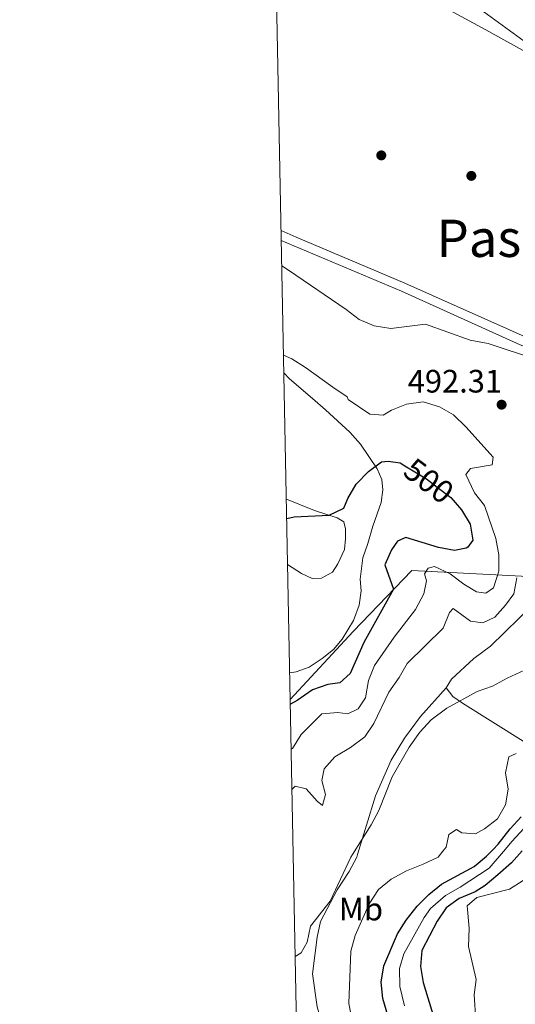
# Model space of a CAD drawing. Units: metres. Extents: x 634707 to 641620, y 734582 to 739345.
# Drawn here: x 634709 to 634862, y 734836 to 735140 of the extents above; entities that cross this region are included whole.
import ezdxf
from ezdxf.enums import TextEntityAlignment as Align

# ---------------------------------------------------------------- set-up
doc = ezdxf.new("R2010")
doc.units = ezdxf.units.M
doc.header["$MEASUREMENT"] = 0
doc.linetypes.add('DGN Style 3', pattern=[107.98422129908259, 77.13158664220185, -30.85263465688074])
doc.linetypes.add('DGN Style 5', pattern=[53.99211064954129, 23.13947599266055, -30.85263465688074])
for name, color, linetype, lineweight in [('Elementos auxiliares', 7, 'Continuous', 5), ('Entidades rústicas y varios', 7, 'Continuous', 5), ('Hidrografía', 7, 'Continuous', 5), ('Otros límites administrativos', 7, 'Continuous', 5), ('Relieve y altimetría', 7, 'Continuous', 5), ('Textos de rotulación', 7, 'Continuous', 5), ('Viales y ferrocarril', 7, 'Continuous', 5)]:
    doc.layers.add(name, color=color, linetype=linetype, lineweight=lineweight)
doc.styles.add('Style-arial', font='arial.shx', dxfattribs={"bigfont": 'arialbig.shx'})
doc.styles.add('Style-Arial Narrow', font='txt')
doc.styles.add('Style-Helvetica-Narrow-Oblique', font='txt')
doc.styles.add('Style-Times New Roman', font='txt')

# ---------------------------------------------------------------- blocks, each defined once
blk = doc.blocks.new('5PATER')
at = {"layer": 'Relieve y altimetría', "linetype": 'Continuous', "lineweight": 5}
h = blk.add_hatch(color=250, dxfattribs=at)
edge = h.paths.add_edge_path()
edge.add_ellipse((0, 0), major_axis=(-1.095731442945027, -1.110710700472634), ratio=0.9994222409660319, start_angle=0, end_angle=360)
blk = doc.blocks.new('5PERFI')
at = {"layer": 'Relieve y altimetría', "linetype": 'Continuous', "lineweight": 5}
h = blk.add_hatch(color=250, dxfattribs=at)
edge = h.paths.add_edge_path()
edge.add_arc((0, 0), 1.55999999938624, 315.0000000018422, 675.0000000018422)

msp = doc.modelspace()

# ---------------------------------------------------------------- linework, layer by layer
at = {"layer": 'Elementos auxiliares', "color": 250, "linetype": 'Continuous', "lineweight": 5, "flags": 128}
msp.add_lwpolyline([(634754.21, 736895.3500000001), (634709.01, 739208.7), (638116.8700000001, 739276.1400000001), (641524.74, 739345.3), (641572.21, 737031.95), (641619.6799999999, 734718.6000000001), (638209.53, 734649.45), (634799.3800000001, 734582.01)], close=True, dxfattribs=at)
at = {"layer": 'Entidades rústicas y varios', "color": 92, "linetype": 'Continuous', "lineweight": 5}
for points in [[(634840.3899999999, 735143.5, 488.55), (634852.98, 735136.72, 489.05), (634866.2, 735129.44, 489.41), (634879.8400000001, 735121.8200000001, 490.76), (634896.3, 735111.1300000001, 492.04), (634901.8, 735106.97, 491.87), (634909.1100000001, 735097.53, 491.43), (634914.6200000001, 735088.9299999999, 491.16), (634917.6399999999, 735084.9299999999, 490.98), (634935.46, 735063.71, 489.46), (634937.6100000001, 735060.6799999999, 489.13), (634938.8700000001, 735057.9099999999, 488.86), (634939.03, 735054.48, 488.65), (634938.1399999999, 735049.5900000001, 488.12), (634936.27, 735043.3600000001, 487.54), (634934.29, 735038.1200000001, 487.3), (634932.1499999999, 735034.5800000001, 487.11), (634927.2, 735029.3300000001, 486.62)], [(634790.6100000001, 735030.77, 496.19), (634792.3500000001, 735028.96, 496.61), (634799.49, 735022.8200000001, 497.83), (634803.5, 735019.4199999999, 497.87), (634810.96, 735012.4299999999, 498.91), (634814.29, 735008.73, 499.45), (634816.8500000001, 735004.9299999999, 499.89), (634819.4099999999, 735001.19, 499.93), (634820.8400000001, 734997.8900000001, 500.03), (634821.1799999999, 734994.69, 500.44), (634820.6399999999, 734990.78, 500.81), (634818.1300000001, 734983.4099999999, 501.38), (634816.54, 734978.0800000001, 502.63), (634814.98, 734973.7, 503.14), (634814.1799999999, 734967.0800000001, 503.48), (634814.5, 734963.49, 504.12), (634813.9099999999, 734959.03, 504.32), (634812.1699999999, 734954.3500000001, 504.33), (634808.6499999999, 734948.54, 504.62), (634805.9099999999, 734945.3900000001, 504.8), (634802.47, 734942.55, 504.73), (634798.48, 734939.8900000001, 504.76), (634794.3800000001, 734938.4199999999, 504.56), (634792.4299999999, 734938.1000000001, 504.43)], [(634791.78, 734971.6300000001, 503.54), (634796.01, 734968.81, 503.54), (634799.3800000001, 734967.3, 503.51), (634802.21, 734967.4299999999, 503.51), (634805.6000000001, 734969.27, 503.51), (634807.28, 734971.77, 503.24), (634809.3300000001, 734976.21, 502.13), (634809.69, 734979.48, 501.25), (634809.69, 734982.6599999999, 501.08), (634809.1799999999, 734984.81, 500.47), (634807.1100000001, 734985.99, 500.13), (634800.0700000001, 734988.29, 499.76), (634791.3800000001, 734991.8300000001, 498.89)], [(634864.5800000001, 734917.0700000001, 483.09), (634845.81, 734928.8200000001, 484.83), (634842.78, 734930.8, 485.28), (634840.74, 734933.55, 485.55), (634842.4299999999, 734936.22, 485.49), (634849.26, 734942.54, 485.38), (634854.45, 734946.4299999999, 485.47), (634867.74, 734959.3800000001, 485.68)]]:
    msp.add_polyline3d(points, dxfattribs=at)
at = {"layer": 'Hidrografía', "color": 142, "linetype": 'DGN Style 3', "lineweight": 15}
msp.add_polyline3d([(634903.54, 734885.3400000001, 477.46), (634895.99, 734886.79, 476.86), (634883.79, 734889.6699999999, 475), (634875.1599999999, 734892.1599999999, 475), (634871.31, 734892.53, 474.66), (634867.7, 734891.97, 474.63), (634864.69, 734890.0900000001, 474.63), (634861.01, 734886.05, 474.32), (634859.05, 734883.73, 474.3), (634854.06, 734877.8200000001, 474.26), (634845.03, 734871.8999999999, 473.75), (634840.52, 734869.3500000001, 473.78), (634835.8899999999, 734865.3300000001, 473.58), (634833.94, 734862.5900000001, 473.28), (634827.71, 734851.3400000001, 472.57), (634826.3, 734846.8600000001, 472.16), (634826.46, 734841.25, 471.99), (634827.8500000001, 734835.26, 471.76)], dxfattribs=at)
at = {"layer": 'Otros límites administrativos', "color": 250, "linetype": 'Continuous', "lineweight": 5, "ltscale": 0.5, "extrusion": (0.7285184686892976, -0.6810293671787163, 0.07389074244286808), "elevation": -38013.75295657478, "flags": 128}
msp.add_lwpolyline([(970375.1033743678, 3318.586306852521), (970403.6933368766, 3321.253598313429), (970429.8119066828, 3314.515177780602)], dxfattribs=at)
at = {"layer": 'Otros límites administrativos', "color": 250, "linetype": 'Continuous', "lineweight": 5, "ltscale": 0.5}
msp.add_polyline3d([(634830.1699999999, 734969.7, 496.59), (634880.01, 734967.1400000001, 486.49), (634883.79, 734965.04, 486.21), (634884.44, 734964.6799999999, 486.16), (634910.3999999999, 734950.26, 484.25), (634920.6499999999, 734943.8400000001, 483.35), (634930.8800000001, 734937.44, 480.79), (634933.23, 734935.97, 479.31), (634935.8700000001, 734934.0800000001, 478.59), (634936.05, 734933.95, 478.67), (634945.3800000001, 734927.26, 480.93), (634945.78, 734927, 481), (634953.98, 734921.69, 482.56), (634955.5700000001, 734920.6599999999, 482.89), (634970.3800000001, 734912.27, 484.86), (634991.1100000001, 734900.8500000001, 487.23), (635016.1399999999, 734884.8500000001, 489.07), (635040.3700000001, 734870.3400000001, 490), (635057.52, 734859.98, 490.68), (635078.54, 734847.05, 491.83)], dxfattribs=at)
at = {"layer": 'Relieve y altimetría', "color": 30, "linetype": 'Continuous', "lineweight": 5, "flags": 128}
for points, elevation in [([(634851.26, 735143.1000000001), (634868.29, 735130.76)], 490), ([(634789.97, 735063.81), (634792.04, 735062.55), (634809.8600000001, 735050.3300000001), (634813.8899999999, 735047.23), (634818.51, 735045.3200000001), (634823.6200000001, 735044.54), (634834.3500000001, 735045.8300000001), (634848.1200000001, 735040.8999999999), (634853.7, 735039.8300000001), (634868.3800000001, 735035.02)], 490), ([(634790.51, 735036.22), (634793.0700000001, 735035.0700000001), (634797.3400000001, 735032.48), (634805.69, 735026.3200000001), (634810.1499999999, 735023.4299999999), (634810.51, 735022.54), (634817.22, 735018.04), (634821.24, 735017.7), (634823.8700000001, 735019.26), (634828.48, 735021.1699999999), (634833.6200000001, 735021.8500000001), (634838.6499999999, 735020.3200000001), (634843, 735017.8600000001), (634846.81, 735014.1699999999), (634855.26, 735004.77), (634854.95, 735002.3400000001), (634848.29, 735001.3), (634846.8200000001, 734999.4299999999), (634849.45, 734993.7), (634852.6399999999, 734989.8400000001), (634856.1100000001, 734979.6799999999), (634856.97, 734974.5900000001), (634857.02, 734969.5900000001), (634855.3700000001, 734964.3900000001), (634853, 734962.74), (634850.1000000001, 734963.1499999999), (634846.1799999999, 734965.5700000001), (634841.98, 734968.76), (634837.1200000001, 734970.97), (634835.1499999999, 734970.51), (634834.04, 734968.76), (634834.6300000001, 734966.53), (634833.8300000001, 734962.53), (634831.27, 734957.6799999999), (634824.69, 734949.1200000001), (634818.5700000001, 734940.45), (634816.72, 734935.79), (634815.8500000001, 734930.47), (634813.5700000001, 734926.98), (634810.3800000001, 734925.46), (634807.31, 734925.9299999999), (634802.3300000001, 734925.51), (634795.96, 734919.06), (634793.25, 734914.79), (634792.8899999999, 734914.5800000001)], 495), ([(634862.6100000001, 734967.46), (634861.6399999999, 734962.56), (634859.0800000001, 734959.05), (634855.78, 734955.29), (634852.06, 734953.6100000001), (634848.23, 734954.1400000001), (634842.9099999999, 734958.04), (634841.8200000001, 734956.75), (634839.78, 734951.94), (634828.6599999999, 734941.03), (634826.22, 734936.6599999999), (634823.06, 734932.1499999999), (634818.44, 734922.53), (634815.6699999999, 734918.3600000001), (634811.21, 734915.1200000001), (634806.3899999999, 734912.24), (634803.1100000001, 734908.49), (634802.3800000001, 734904.8900000001), (634803.5, 734900.55), (634802.55, 734897.21), (634800.9199999999, 734898.47), (634797.52, 734902.3200000001), (634794.1499999999, 734903.1000000001), (634793.1300000001, 734902.21)], 490), ([(634794.1399999999, 734850.53), (634795.96, 734851.6799999999), (634797.8, 734854.98), (634798.8700000001, 734859.8800000001), (634804.9099999999, 734867.5800000001), (634811.3500000001, 734881.21), (634811.8600000001, 734882.03), (634817.6300000001, 734891.24), (634820, 734895.6400000001), (634824.0800000001, 734906.01), (634829.3300000001, 734915.1499999999), (634832.6200000001, 734919.81), (634836.1599999999, 734923.5800000001), (634840.98, 734927.27), (634850.3400000001, 734932.4199999999), (634855.06, 734934.0700000001), (634859.6300000001, 734936.49), (634866.26, 734939.56)], 485), ([(634812.05, 734829.0800000001), (634810.71, 734836.05), (634811.3200000001, 734852.1799999999), (634812.5900000001, 734857.01), (634816.98, 734866.8500000001), (634819.8800000001, 734871.23), (634823.74, 734874.4099999999), (634828.46, 734877), (634833.6599999999, 734879.02), (634838.27, 734881.22), (634839.7, 734883.03), (634840.72, 734884.3200000001), (634841.5900000001, 734888.23), (634843.8999999999, 734889.74), (634845.5900000001, 734888.78), (634849.81, 734888.45), (634852.6200000001, 734889.99), (634856.56, 734893.0800000001), (634859.0900000001, 734897.3900000001), (634859.8999999999, 734902.22), (634859.05, 734907.23), (634860.1000000001, 734912.19), (634862.3999999999, 734913.22)], 480), ([(634864.54, 734874.04), (634860.3500000001, 734871.28), (634850.25, 734868.72)], 480), ([(634850.25, 734868.72), (634847.27, 734866.1599999999), (634847.8400000001, 734859.25), (634847.6100000001, 734853.6100000001), (634849.98, 734843.44), (634849.3500000001, 734838.6799999999), (634850.45, 734823.02)], 480)]:
    msp.add_lwpolyline(points, dxfattribs=dict(at, elevation=elevation))
at = {"layer": 'Relieve y altimetría', "color": 30, "linetype": 'Continuous', "lineweight": 25, "flags": 128}
for points, elevation in [([(634791.5, 734985.8500000001), (634793.81, 734986.28), (634804.6100000001, 734986.81), (634809.1100000001, 734989.01), (634810.3600000001, 734991.99), (634812.96, 734996.3700000001), (634816.71, 735000.3500000001), (634820.75, 735003.31), (634822.8700000001, 735003.51), (634826.5, 735003.01), (634828.03, 735002.0800000001)], 500), ([(634843.54, 734990.77), (634845.52, 734988.53), (634848.2, 734984.1000000001), (634848.97, 734979.1599999999), (634847.3999999999, 734976.99), (634846.8999999999, 734976.6000000001), (634843.28, 734975.9299999999), (634838.4199999999, 734976.8300000001), (634828.24, 734979.8999999999), (634825.75, 734978.76), (634823.9099999999, 734976.0900000001), (634821.76, 734971.51), (634824.49, 734963.97), (634815.3, 734947.56), (634811.1300000001, 734937.96), (634807.8700000001, 734935.1000000001), (634804.21, 734934.5), (634799.48, 734932.8600000001), (634794.76, 734929.5800000001), (634792.6200000001, 734928.4299999999)], 500), ([(634828.6000000001, 734812.3600000001), (634821.1699999999, 734837.52), (634820.71, 734842.5700000001), (634821.52, 734847.6599999999), (634825.76, 734857.55), (634828.4099999999, 734861.79), (634831.8300000001, 734866.1100000001), (634835.4299999999, 734869.6400000001), (634839.3500000001, 734872.8600000001), (634849.3600000001, 734878.31), (634853.22, 734881.49), (634855.27, 734883.5900000001), (634856.8300000001, 734885.2), (634860.48, 734889.9299999999), (634863.96, 734893.7)], 475), ([(634864.22, 734883.1599999999), (634860.8800000001, 734879.44), (634856.6699999999, 734875.77), (634852.8300000001, 734872.51), (634849.69, 734870.53), (634844.77, 734868.5), (634840.7, 734865.5900000001), (634838.02, 734861.4099999999), (634833.28, 734852.3600000001), (634832.8700000001, 734847.4199999999), (634833.6799999999, 734842.49), (634836.94, 734831.6799999999)], 475)]:
    msp.add_lwpolyline(points, dxfattribs=dict(at, elevation=elevation))
at = {"layer": 'Relieve y altimetría', "color": 27, "linetype": 'DGN Style 5', "lineweight": 25, "elevation": 500, "flags": 128}
msp.add_lwpolyline([(634828.03, 735002.0800000001), (634834.6499999999, 734998.01), (634837.9199999999, 734995.52), (634842.1699999999, 734992.3200000001), (634843.54, 734990.77)], dxfattribs=at)
at = {"layer": 'Viales y ferrocarril', "color": 250, "linetype": 'DGN Style 3', "lineweight": 5}
for points in [[(634789.76, 735074.77, 488.19), (634794.3999999999, 735072.6499999999, 488.25), (634827.95, 735058.46, 489.06), (634869.3, 735040.02, 489.24), (634886.3400000001, 735033.4299999999, 489.12), (634904.1799999999, 735027.19, 487.86), (634914.27, 735024.23, 486.89), (634927.2, 735029.3300000001, 486.62), (634936.0900000001, 735033.8400000001, 486.62)], [(634840.74, 734933.55, 485.55), (634832.8400000001, 734924.69, 485.45), (634827.8999999999, 734917.9199999999, 485.04), (634823.8, 734911.1799999999, 484.6), (634818.8999999999, 734900.1699999999, 484.23), (634813.3999999999, 734882.0800000001, 484.07), (634813.1499999999, 734881.23, 484.06), (634810.81, 734876.81, 484.11), (634807.0900000001, 734871.1200000001, 484.11), (634801.98, 734861.3700000001, 483.9), (634800.95, 734856.48, 483.66), (634799.44, 734845.1599999999, 482.82), (634800.9199999999, 734834.95, 482.07), (634803.9299999999, 734824.6300000001, 481.79), (634804.3999999999, 734818.71, 481.68), (634804.22, 734807.44, 481.81), (634803.8999999999, 734804.53, 481.74), (634802.74, 734799.6599999999, 481.51), (634798.4099999999, 734789.77, 480.44), (634797.2, 734783.96, 480.41), (634795.51, 734780.31, 480.31)]]:
    msp.add_polyline3d(points, dxfattribs=at)
at = {"layer": 'Viales y ferrocarril', "color": 250, "linetype": 'Continuous', "lineweight": 5}
msp.add_polyline3d([(634789.8200000001, 735071.69, 488.18), (634826.8999999999, 735055.97, 489.06), (634863.6200000001, 735039.45, 489.22), (634880.6799999999, 735032.6000000001, 489.22), (634885.1799999999, 735031, 488.95)], dxfattribs=at)

# ---------------------------------------------------------------- block references
at = {"layer": 'Relieve y altimetría', "color": 250, "linetype": 'Continuous', "lineweight": 5}
for name, p in [('5PERFI', (634820.71, 735097.96, 487.18)), ('5PERFI', (634848.52, 735091.6300000001, 488.15)), ('5PATER', (634857.8800000001, 735020.96, 492.31))]:
    msp.add_blockref(name, p, dxfattribs=at)

# ---------------------------------------------------------------- texts
at = {"layer": 'Entidades rústicas y varios', "color": 92, "linetype": 'Continuous', "lineweight": 5, "style": 'Style-Arial Narrow'}
msp.add_text('Mb', height=7.000020000000001, dxfattribs=at).set_placement((634814.419875968, 734865.18001, 480.61), align=Align.MIDDLE_CENTER)
at = {"layer": 'Textos de rotulación', "color": 250, "linetype": 'Continuous', "lineweight": 5, "style": 'Style-Times New Roman'}
msp.add_text('Pasomalo', height=11.50002, dxfattribs=at).set_placement((634874.275840708, 735072.3400099999, 489.61), align=Align.MIDDLE_CENTER)
at = {"layer": 'Textos de rotulación', "color": 250, "linetype": 'Continuous', "lineweight": 5, "style": 'Style-arial'}
msp.add_text('492.31', height=7.000020000000001, dxfattribs=at).set_placement((634828.8700000001, 735024.71, 492.31))
at = {"layer": 'Textos de rotulación', "color": 27, "linetype": 'Continuous', "lineweight": 5, "style": 'Style-Helvetica-Narrow-Oblique'}
msp.add_text('500', height=6.999960000000001, rotation=322.7789238610972, dxfattribs=at).set_placement((634835.402277108, 734997.434424846, 500), align=Align.MIDDLE_CENTER)

doc.saveas('drawing.dxf')
